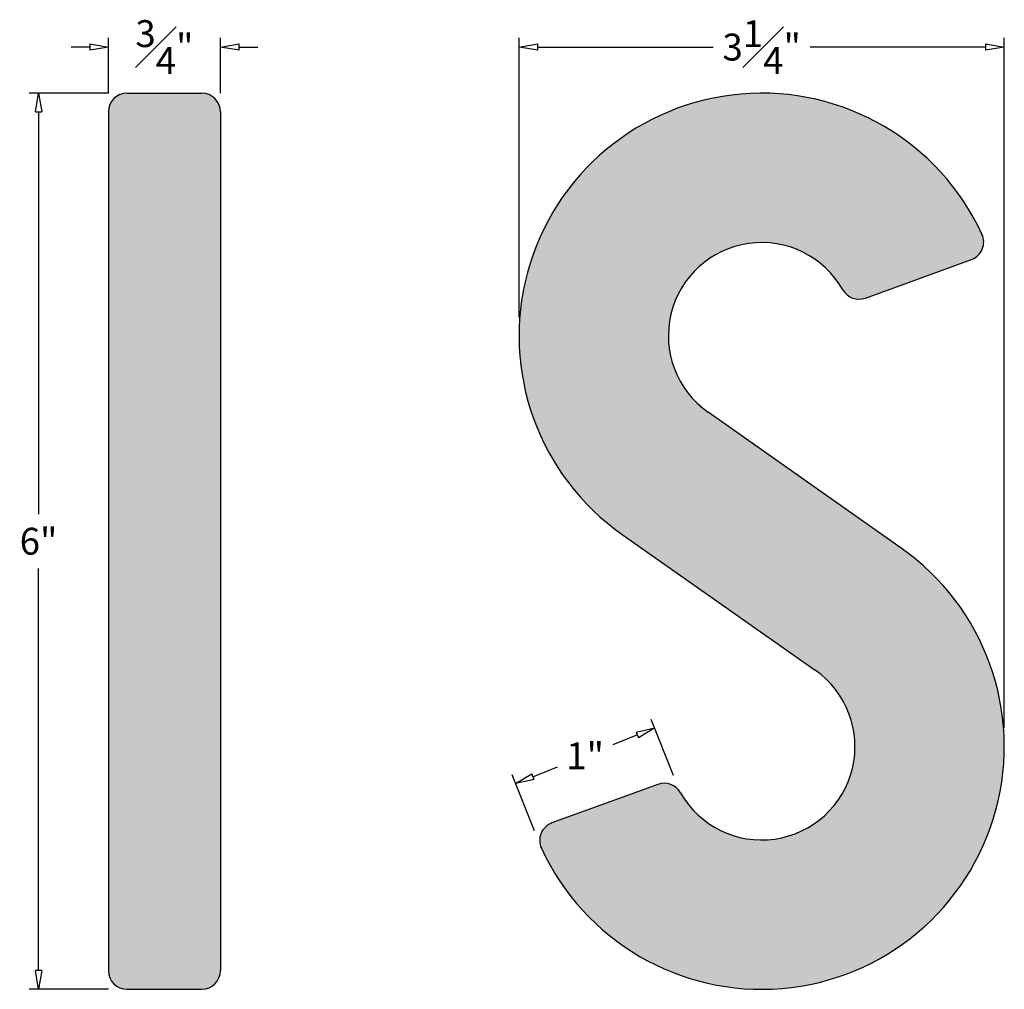
# Model space of a CAD drawing. Units: inches. Extents: x -3.34 to 3.25, y 0 to 6.49.
import ezdxf

# ---------------------------------------------------------------- set-up
doc = ezdxf.new("R2010")
doc.units = ezdxf.units.IN
doc.header["$MEASUREMENT"] = 0
doc.layers.add('_Main Draw', color=7, linetype='Continuous')
doc.layers.add('Dims-CallOuts', color=7, linetype='Continuous')
doc.layers.add('Thick Drawing', color=253, linetype='Continuous', lineweight=60)
doc.styles.get("Standard").update_dxf_attribs({"font": 'ARIAL.TTF', "height": 0.18})
doc.dimstyles.new('Bruce1', dxfattribs={"dimtxt": 0.125, "dimasz": 0.125, "dimexe": 0.0625, "dimexo": 0.125, "dimgap": 0.09, "dimtad": 0, "dimtih": 1, "dimtoh": 1, "dimdec": 4, "dimzin": 0, "dimdsep": 46, "dimlunit": 4, "dimtxsty": 'Standard', "dimblk": 'CLOSEDBLANK', "dimcen": 0.09, "dimadec": 0, "dimazin": 0, "dimtfac": 1, "dimtdec": 4, "dimtofl": 0, "dimtmove": 0, "dimatfit": 3, "dimldrblk": 'CLOSEDBLANK', "dimfxl": 0, "dimfrac": 1, "dimtolj": 1, "dimtzin": 0, "dimarcsym": 0})

# ---------------------------------------------------------------- blocks, each defined once
blk = doc.blocks.new('_ClosedBlank')
at = {"color": 0, "linetype": 'ByBlock', "lineweight": -2}
for p, q in [((-1, 0.167), (0, 0)), ((-1, 0.167), (-1, -0.167)), ((0, 0), (-1, -0.167))]:
    blk.add_line(p, q, dxfattribs=at)
blk = doc.blocks.new('*D4')
at = {"layer": 'Defpoints', "color": 0}
for p in [(-2.625, 6), (-3.218, 0), (-2.625, 0)]:
    blk.add_point(p, dxfattribs=at)
at = {"layer": 'Dims-CallOuts', "color": 0, "lineweight": -2}
for p, q in [((-2.75, 6), (-3.2805, 6)), ((-3.218, 5.875), (-3.218, 3.1819)), ((-3.218, 0.125), (-3.218, 2.8181)), ((-2.75, 0), (-3.2805, 0))]:
    blk.add_line(p, q, dxfattribs=at)
at = {"layer": 'Dims-CallOuts', "color": 0, "lineweight": -2, "xscale": 0.125, "yscale": 0.125, "zscale": 0.125}
for p, rotation in [((-3.218, 6), 90), ((-3.218, 0), 270)]:
    blk.add_blockref('_ClosedBlank', p, dxfattribs=dict(at, rotation=rotation))
at = {"layer": 'Dims-CallOuts', "color": 0, "insert": (-3.218, 3), "char_height": 0.18, "attachment_point": 5}
blk.add_mtext('\\A1;6"', dxfattribs=at)
blk = doc.blocks.new('*D5')
at = {"layer": 'Defpoints', "color": 0}
for p in [(-2, 6.3089), (-2.75, 5.875), (-2, 5.875)]:
    blk.add_point(p, dxfattribs=at)
at = {"layer": 'Dims-CallOuts', "color": 0, "lineweight": -2}
for p, q in [((-2.75, 6), (-2.75, 6.3714)), ((-2, 6), (-2, 6.3714)), ((-2.875, 6.3089), (-3, 6.3089)), ((-1.875, 6.3089), (-1.75, 6.3089))]:
    blk.add_line(p, q, dxfattribs=at)
at = {"layer": 'Dims-CallOuts', "color": 0, "lineweight": -2, "xscale": 0.125, "yscale": 0.125, "zscale": 0.125}
blk.add_blockref('_ClosedBlank', (-2.75, 6.3089), dxfattribs=at)
at = {"layer": 'Dims-CallOuts', "color": 0, "lineweight": -2, "xscale": 0.125, "yscale": 0.125, "zscale": 0.125, "rotation": 180}
blk.add_blockref('_ClosedBlank', (-2, 6.3089), dxfattribs=at)
at = {"layer": 'Dims-CallOuts', "color": 0, "insert": (-2.375, 6.3089), "char_height": 0.18, "attachment_point": 5}
blk.add_mtext('\\A1;{\\H1.000000x;\\S3#4;}"', dxfattribs=at)
blk = doc.blocks.new('*D6')
at = {"layer": 'Defpoints', "color": 0}
for p in [(3.25, 6.3089), (0, 4.375), (3.25, 1.625)]:
    blk.add_point(p, dxfattribs=at)
at = {"layer": 'Dims-CallOuts', "color": 0, "lineweight": -2}
for p, q in [((0, 4.5), (0, 6.3714)), ((3.25, 1.75), (3.25, 6.3714)), ((0.125, 6.3089), (1.3002, 6.3089)), ((3.125, 6.3089), (1.9498, 6.3089))]:
    blk.add_line(p, q, dxfattribs=at)
at = {"layer": 'Dims-CallOuts', "color": 0, "lineweight": -2, "xscale": 0.125, "yscale": 0.125, "zscale": 0.125, "rotation": 180}
blk.add_blockref('_ClosedBlank', (0, 6.3089), dxfattribs=at)
at = {"layer": 'Dims-CallOuts', "color": 0, "lineweight": -2, "xscale": 0.125, "yscale": 0.125, "zscale": 0.125}
blk.add_blockref('_ClosedBlank', (3.25, 6.3089), dxfattribs=at)
at = {"layer": 'Dims-CallOuts', "color": 0, "insert": (1.625, 6.3089), "char_height": 0.18, "attachment_point": 5}
blk.add_mtext('\\A1;3{\\H1.000000x;\\S1#4;}"', dxfattribs=at)
blk = doc.blocks.new('*D7')
at = {"layer": 'Defpoints', "color": 0}
for p in [(0.9084, 1.7496), (1.0815, 1.3163), (0.1496, 0.9439)]:
    blk.add_point(p, dxfattribs=at)
at = {"layer": 'Dims-CallOuts', "color": 0, "lineweight": -2}
for p, q in [((1.0351, 1.4324), (0.8852, 1.8076)), ((0.7923, 1.7032), (0.6274, 1.6373)), ((0.0925, 1.4235), (0.2575, 1.4894)), ((0.1032, 1.06), (-0.0467, 1.4352))]:
    blk.add_line(p, q, dxfattribs=at)
at = {"layer": 'Dims-CallOuts', "color": 0, "lineweight": -2, "xscale": 0.125, "yscale": 0.125, "zscale": 0.125}
for p, rotation in [((0.9084, 1.7496), 21.78440128422974), ((-0.0235, 1.3771), 201.7844012842297)]:
    blk.add_blockref('_ClosedBlank', p, dxfattribs=dict(at, rotation=rotation))
at = {"layer": 'Dims-CallOuts', "color": 0, "insert": (0.4424, 1.5634), "char_height": 0.18, "attachment_point": 5}
blk.add_mtext('\\A1;1"', dxfattribs=at)

msp = doc.modelspace()

# ---------------------------------------------------------------- hatches: boundary and pattern name
at = {"layer": 'Thick Drawing'}
h = msp.add_hatch(color=256, dxfattribs=at)
h.paths.add_polyline_path([(-2, 5.875, 0.4142136), (-2.125, 6), (-2.625, 6, 0.4142136), (-2.75, 5.875), (-2.75, 0.125, 0.4142136), (-2.625, 0), (-2.125, 0, 0.4142136), (-2, 0.125)])
h.paths.add_polyline_path([(1.26565, 3.86364, -1.2494228), (2.16847, 4.68366, 0.3659774), (2.31991, 4.62793), (3.02964, 4.88625, 0.4388662), (3.10037, 5.0561, 1.3046747), (0.69069, 3.04545), (1.98435, 2.13636, -1.2494228), (1.08153, 1.31634, 0.3659774), (0.93009, 1.37207), (0.22036, 1.11375, 0.4388662), (0.14963, 0.9439, 1.3046747), (2.55931, 2.95455)])

# ---------------------------------------------------------------- linework, layer by layer
at = {"layer": '_Main Draw'}
for p, q in [((-2.625, 6), (-2.125, 6)), ((-2.75, 5.875), (-2.75, 0.125)), ((-2, 5.875), (-2, 0.125)), ((2.31991, 4.62793), (3.02964, 4.88625)), ((2.55931, 2.95455), (1.26565, 3.86364)), ((0.69069, 3.04545), (1.98435, 2.13636)), ((0.93009, 1.37207), (0.22036, 1.11375)), ((-2.625, 0), (-2.125, 0))]:
    msp.add_line(p, q, dxfattribs=at)
for centre, radius, start, end in [((-2.625, 5.875), 0.125, 90, 180), ((-2.125, 5.875), 0.125, 0, 90), ((1.625, 4.375), 1.625, 24.780192, 234.903199), ((2.98688, 5.00371), 0.125, 290, 24.780192), ((1.625, 4.375), 0.625, 29.594068, 234.903199), ((2.27716, 4.74539), 0.125, 209.594068, 290), ((1.625, 1.625), 1.625, 204.780192, 54.903199), ((1.625, 1.625), 0.625, 209.594068, 54.903199), ((0.97284, 1.25461), 0.125, 29.594068, 110), ((0.26312, 0.99629), 0.125, 110, 204.780192), ((-2.625, 0.125), 0.125, 180, 270), ((-2.125, 0.125), 0.125, 270, 0)]:
    msp.add_arc(centre, radius, start, end, dxfattribs=at)

# ---------------------------------------------------------------- dimensions: what is measured, and where the dimension line sits
at = {"layer": 'Dims-CallOuts'}
for base, p1, p2, picture, middle in [((-2, 6.3089), (-2.75, 5.875), (-2, 5.875), '*D5', (-2.375, 6.3089)), ((3.25, 6.3089), (0, 4.375), (3.25, 1.625), '*D6', (1.625, 6.3089))]:
    dim = msp.add_linear_dim(base=base, p1=p1, p2=p2, dimstyle='Bruce1', dxfattribs=at)
    dim.commit()
    dim.dimension.update_dxf_attribs({"geometry": picture, "text_midpoint": middle})
dim = msp.add_linear_dim(base=(-3.21797, 0), p1=(-2.625, 6), p2=(-2.625, 0), angle=90, dimstyle='Bruce1', dxfattribs=at)
dim.commit()
dim.dimension.update_dxf_attribs({"geometry": '*D4', "text_midpoint": (-3.21797, 3)})
dim = msp.add_aligned_dim(p1=(0.14963, 0.9439), p2=(1.08153, 1.31634), distance=0.46657, dimstyle='Bruce1', dxfattribs=at)
dim.commit()
dim.dimension.update_dxf_attribs({"geometry": '*D7', "text_midpoint": (0.44243, 1.56337)})

doc.saveas('drawing.dxf')
